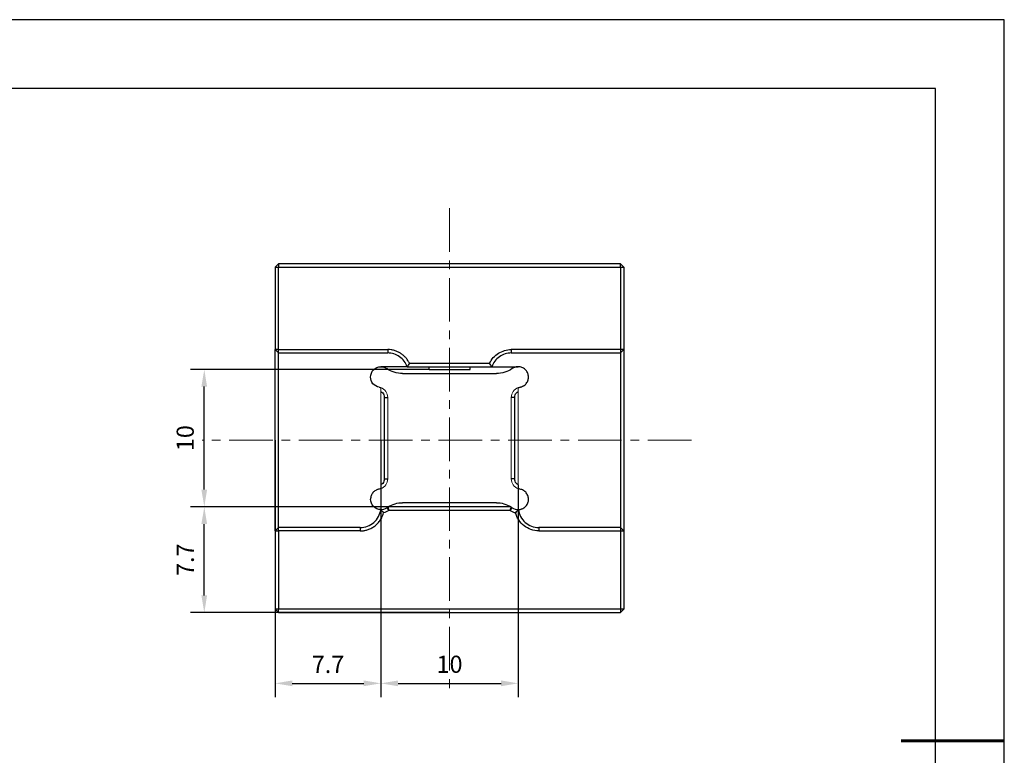
# Model space of a CAD drawing. Units: millimetres. Extents: x 0 to 297, y -2 to 208.
# Drawn here: x 153 to 297, y 101 to 208 of the extents above; entities that cross this region are included whole.
import ezdxf

# ---------------------------------------------------------------- set-up
doc = ezdxf.new("R2010")
doc.units = ezdxf.units.MM
doc.header["$PDSIZE"] = -1
doc.linetypes.add('CENTER', pattern=[10.16, 6.35, -1.27, 1.27, -1.27])
for name, color, linetype, lineweight in [('3中心线层', 1, 'CENTER', 9), ('AM_5', 3, 'Continuous', 25), ('粗实线层', 7, 'Continuous', 25)]:
    doc.layers.add(name, color=color, linetype=linetype, lineweight=lineweight)
doc.layers.add('细实线层', color=7, linetype='Continuous')
doc.styles.add('TH-GBD2M', font='calibri.ttf', dxfattribs={"width": 0.8, "height": 2.5})
doc.dimstyles.new('TH-GBD2M$0', dxfattribs={"dimtxt": 2.5, "dimasz": 2.5, "dimexe": 2, "dimexo": 0, "dimgap": 1.5, "dimtad": 1, "dimlfac": -2, "dimzin": 9, "dimdsep": 46, "dimtxsty": 'TH-GBD2M', "dimcen": 0, "dimclrd": 4, "dimclre": 4, "dimclrt": 3, "dimazin": 2, "dimtfac": 1, "dimtofl": 0, "dimtmove": 0, "dimatfit": 3, "dimfxl": 1, "dimtolj": 1, "dimtzin": 0, "dimarcsym": 0})

# ---------------------------------------------------------------- blocks, each defined once
blk = doc.blocks.new('*X6')
at = {"layer": '粗实线层'}
for p, q in [((138.5, 95), (-138.5, 95)), ((138.5, -95), (138.5, 95))]:
    blk.add_line(p, q, dxfattribs=at)
at = {"layer": '粗实线层', "lineweight": 60}
blk.add_line((148.5, 0), (133.5, 0), dxfattribs=at)
at = {"layer": '细实线层'}
for p, q in [((148.5, 105), (-148.5, 105)), ((148.5, -105), (148.5, 105))]:
    blk.add_line(p, q, dxfattribs=at)
blk = doc.blocks.new('*D21')
at = {"layer": 'AM_5', "color": 4, "lineweight": -2, "transparency": 16777216}
for p, q in [((190.4, 146.97), (190.4, 109.57)), ((205.8, 146.97), (205.8, 109.57)), ((192.9, 111.57), (203.3, 111.57))]:
    blk.add_line(p, q, dxfattribs=at)
at = {"layer": 'AM_5', "color": 4, "transparency": 16777216}
for points in [[(192.9, 111.99), (192.9, 111.15), (190.4, 111.57)], [(203.3, 111.99), (203.3, 111.15), (205.8, 111.57)]]:
    blk.add_solid(points, dxfattribs=at)
at = {"layer": 'Defpoints', "color": 0, "transparency": 16777216}
for p in [(190.4, 146.97), (205.8, 146.97), (205.8, 111.57)]:
    blk.add_point(p, dxfattribs=at)
at = {"layer": 'AM_5', "color": 3, "transparency": 16777216, "insert": (198.1, 114.33), "char_height": 2.5, "attachment_point": 5, "style": 'TH-GBD2M'}
blk.add_mtext('\\A1;7.7', dxfattribs=at)
blk = doc.blocks.new('*D22')
at = {"layer": 'AM_5', "color": 4, "lineweight": -2, "transparency": 16777216}
for p, q in [((215.8, 137.27), (178.08, 137.27)), ((180.08, 124.37), (180.08, 134.77)), ((215.8, 121.87), (178.08, 121.87))]:
    blk.add_line(p, q, dxfattribs=at)
at = {"layer": 'AM_5', "color": 4, "transparency": 16777216}
for points in [[(179.66, 134.77), (180.49, 134.77), (180.08, 137.27)], [(179.66, 124.37), (180.49, 124.37), (180.08, 121.87)]]:
    blk.add_solid(points, dxfattribs=at)
at = {"layer": 'Defpoints', "color": 0, "transparency": 16777216}
for p in [(180.08, 137.27), (215.8, 137.27), (215.8, 121.87)]:
    blk.add_point(p, dxfattribs=at)
at = {"layer": 'AM_5', "color": 3, "transparency": 16777216, "insert": (177.32, 129.57), "char_height": 2.5, "attachment_point": 5, "rotation": 90, "style": 'TH-GBD2M'}
blk.add_mtext('\\A1;7.7', dxfattribs=at)
blk = doc.blocks.new('*D23')
at = {"layer": 'AM_5', "color": 4, "lineweight": -2, "transparency": 16777216}
for p, q in [((212.8, 157.27), (178.08, 157.27)), ((180.08, 139.77), (180.08, 154.77)), ((208.2, 137.27), (178.08, 137.27))]:
    blk.add_line(p, q, dxfattribs=at)
at = {"layer": 'AM_5', "color": 4, "transparency": 16777216}
for points in [[(179.66, 154.77), (180.49, 154.77), (180.08, 157.27)], [(179.66, 139.77), (180.49, 139.77), (180.08, 137.27)]]:
    blk.add_solid(points, dxfattribs=at)
at = {"layer": 'Defpoints', "color": 0, "transparency": 16777216}
for p in [(180.08, 157.27), (212.8, 157.27), (208.2, 137.27)]:
    blk.add_point(p, dxfattribs=at)
at = {"layer": 'AM_5', "color": 3, "transparency": 16777216, "insert": (177.3, 147.27), "char_height": 2.5, "attachment_point": 5, "rotation": 90, "style": 'TH-GBD2M'}
blk.add_mtext('\\A1;10', dxfattribs=at)
blk = doc.blocks.new('*D25')
at = {"layer": 'AM_5', "color": 4, "lineweight": -2, "transparency": 16777216}
for p, q in [((205.8, 140.46), (205.8, 109.57)), ((225.8, 140.46), (225.8, 109.57)), ((208.3, 111.57), (223.3, 111.57))]:
    blk.add_line(p, q, dxfattribs=at)
at = {"layer": 'AM_5', "color": 4, "transparency": 16777216}
for points in [[(208.3, 111.99), (208.3, 111.15), (205.8, 111.57)], [(223.3, 111.99), (223.3, 111.15), (225.8, 111.57)]]:
    blk.add_solid(points, dxfattribs=at)
at = {"layer": 'Defpoints', "color": 0, "transparency": 16777216}
for p in [(205.8, 140.46), (225.8, 140.46), (225.8, 111.57)]:
    blk.add_point(p, dxfattribs=at)
at = {"layer": 'AM_5', "color": 3, "transparency": 16777216, "insert": (215.8, 114.35), "char_height": 2.5, "attachment_point": 5, "style": 'TH-GBD2M'}
blk.add_mtext('\\A1;10', dxfattribs=at)

msp = doc.modelspace()

# ---------------------------------------------------------------- linework, layer by layer
at = {"color": 7, "linetype": 'Continuous', "lineweight": 25}
for p, q in [((190.396, 172.169), (190.896, 172.669)), ((190.396, 172.169), (190.396, 160.169)), ((190.396, 172.169), (190.896, 172.169)), ((190.896, 172.669), (190.896, 172.169)), ((240.696, 172.669), (190.896, 172.669)), ((190.896, 160.169), (190.896, 172.169)), ((190.896, 172.169), (240.696, 172.169)), ((240.696, 172.169), (240.696, 172.669)), ((241.196, 172.169), (240.696, 172.669)), ((240.696, 172.169), (240.696, 160.169)), ((240.696, 172.169), (241.196, 172.169)), ((241.196, 172.169), (241.196, 160.169)), ((190.896, 160.169), (190.396, 160.169)), ((190.396, 160.169), (190.896, 159.669)), ((190.396, 133.769), (190.396, 160.169)), ((190.896, 159.669), (190.896, 160.169)), ((190.896, 160.169), (206.796, 160.169)), ((190.896, 159.669), (206.796, 159.669)), ((190.896, 134.269), (190.896, 159.669)), ((206.796, 160.169), (206.796, 159.669)), ((240.696, 160.169), (224.796, 160.169)), ((224.796, 160.169), (224.796, 159.669)), ((224.796, 159.669), (240.696, 159.669)), ((240.696, 160.169), (240.696, 159.669)), ((241.196, 160.169), (240.696, 160.169)), ((240.696, 159.669), (241.196, 160.169)), ((240.696, 159.669), (240.696, 134.269)), ((241.196, 160.169), (241.196, 133.769)), ((209.959, 158.169), (221.634, 158.169)), ((209.625, 157.669), (205.796, 157.669)), ((208.959, 156.669), (222.634, 156.669)), ((209.625, 157.669), (221.968, 157.669)), ((212.796, 157.669), (212.796, 157.269)), ((218.796, 157.269), (218.796, 157.669)), ((221.968, 157.669), (225.796, 157.669)), ((206.296, 153.211), (206.796, 153.211)), ((206.296, 153.211), (206.296, 141.327)), ((225.296, 153.211), (224.796, 153.211)), ((225.296, 141.327), (225.296, 153.211)), ((206.296, 141.327), (206.796, 141.327)), ((225.296, 141.327), (224.796, 141.327)), ((222.634, 137.869), (208.959, 137.869)), ((206.659, 137.141), (206.946, 136.732)), ((224.741, 137.269), (206.851, 137.269)), ((206.999, 136.769), (224.594, 136.769)), ((224.646, 136.732), (224.934, 137.141)), ((190.896, 134.269), (190.396, 133.769)), ((190.396, 133.769), (190.896, 133.769)), ((190.396, 133.769), (190.396, 122.369)), ((190.896, 133.769), (190.896, 134.269)), ((202.796, 134.269), (190.896, 134.269)), ((190.896, 133.769), (190.896, 122.369)), ((202.796, 133.769), (190.896, 133.769)), ((202.796, 134.269), (202.796, 133.769)), ((228.796, 134.269), (228.796, 133.769)), ((240.696, 134.269), (228.796, 134.269)), ((228.796, 133.769), (240.696, 133.769)), ((240.696, 134.269), (240.696, 133.769)), ((241.196, 133.769), (240.696, 134.269)), ((240.696, 133.769), (240.696, 122.369)), ((240.696, 133.769), (241.196, 133.769)), ((241.196, 133.769), (241.196, 122.369)), ((190.896, 122.369), (190.396, 122.369)), ((190.396, 122.369), (190.896, 121.869)), ((240.696, 122.369), (190.896, 122.369)), ((190.896, 121.869), (190.896, 122.369)), ((240.696, 122.369), (240.696, 121.869)), ((241.196, 122.369), (240.696, 122.369)), ((240.696, 121.869), (241.196, 122.369)), ((190.896, 121.869), (240.696, 121.869))]:
    msp.add_line(p, q, dxfattribs=at)
at = {"color": 8, "linetype": 'Continuous', "lineweight": 25}
msp.add_line((212.847, 157.269), (212.847, 157.669), dxfattribs=at)
at = {"color": 144, "linetype": 'Continuous', "lineweight": 18}
for p, q in [((205.796, 154.625), (205.796, 139.913)), ((225.796, 139.913), (225.796, 154.625)), ((206.796, 141.327), (206.796, 153.211)), ((224.796, 153.211), (224.796, 141.327))]:
    msp.add_line(p, q, dxfattribs=at)
at = {"color": 7, "linetype": 'Continuous', "lineweight": 25}
for points, knots in [([(209.959, 158.169), (209.922, 158.242), (209.848, 158.39), (209.719, 158.6), (209.576, 158.801), (209.367, 159.054), (209.072, 159.344), (208.674, 159.636), (208.238, 159.871), (207.774, 160.041), (207.29, 160.149), (206.961, 160.162), (206.796, 160.169)], [0, 0, 0, 0, 0.0626323, 0.1249874, 0.1873777, 0.2501151, 0.3749552, 0.5000763, 0.6249164, 0.7500374, 0.8749486, 1, 1, 1, 1]), ([(209.625, 157.669), (209.42, 158.249), (209.031, 158.763), (208.026, 159.474), (207.412, 159.669), (206.796, 159.669)], [0, 0, 0, 0, 0.5, 0.5, 1, 1, 1, 1]), ([(221.634, 158.169), (221.916, 158.763), (222.369, 159.275), (223.482, 159.978), (224.138, 160.169), (224.796, 160.169)], [0, 0, 0, 0, 0.5, 0.5, 1, 1, 1, 1]), ([(224.796, 159.669), (224.181, 159.669), (223.567, 159.474), (222.562, 158.763), (222.173, 158.249), (221.968, 157.669)], [0, 0, 0, 0, 0.5, 0.5, 1, 1, 1, 1]), ([(209.959, 158.169), (209.903, 158.082), (209.796, 157.914), (209.68, 157.749), (209.625, 157.669)], [0, 0, 0, 0, 0.5161344, 1, 1, 1, 1]), ([(221.968, 157.669), (221.912, 157.749), (221.797, 157.914), (221.69, 158.082), (221.634, 158.169)], [0, 0, 0, 0, 0.4838656, 1, 1, 1, 1]), ([(204.296, 156.169), (204.296, 156.561), (204.458, 156.952), (205.013, 157.507), (205.404, 157.669), (205.796, 157.669)], [0, 0, 0, 0, 0.5, 0.5, 1, 1, 1, 1]), ([(212.847, 157.269), (212.894, 157.269), (212.987, 157.269), (213.266, 157.269), (213.634, 157.269), (214.088, 157.269), (214.606, 157.269), (215.17, 157.269), (215.759, 157.269), (216.348, 157.269), (216.917, 157.269), (217.442, 157.269), (217.905, 157.269), (218.285, 157.269), (218.573, 157.269), (218.742, 157.269), (218.813, 157.269), (218.794, 157.269), (218.793, 157.269)], [0, 0, 0, 0, 0.0663853, 0.1327705, 0.1991558, 0.265541, 0.3319263, 0.3983115, 0.4646968, 0.5310821, 0.5974673, 0.6638526, 0.7302378, 0.7966231, 0.8630084, 0.9293936, 0.9957789, 1, 1, 1, 1]), ([(225.796, 157.669), (225.745, 157.667), (225.643, 157.664), (225.492, 157.64), (225.319, 157.595), (225.128, 157.52), (224.999, 157.437), (224.934, 157.396)], [0, 0, 0, 0, 0.1667318, 0.3328593, 0.5001284, 0.7497627, 1, 1, 1, 1]), ([(226.046, 154.69), (226.092, 154.699), (226.183, 154.717), (226.316, 154.759), (226.444, 154.813), (226.608, 154.901), (226.797, 155.039), (227.051, 155.311), (227.268, 155.733), (227.326, 156.297), (227.175, 156.844), (226.891, 157.223), (226.595, 157.449), (226.345, 157.573), (226.075, 157.654), (225.889, 157.664), (225.796, 157.669)], [0, 0, 0, 0, 0.03143751, 0.06263307, 0.09386013, 0.1253913, 0.18789502, 0.2506494, 0.37535744, 0.50006548, 0.62477353, 0.74948157, 0.8119853, 0.87473967, 0.93730729, 1, 1, 1, 1]), ([(205.546, 154.69), (205.2, 154.748), (204.877, 154.933), (204.424, 155.468), (204.296, 155.818), (204.296, 156.169)], [0, 0, 0, 0, 0.5, 0.5, 1, 1, 1, 1]), ([(205.796, 154.076), (205.89, 154.008), (206.078, 153.873), (206.26, 153.56), (206.284, 153.327), (206.296, 153.211)], [0, 0, 0, 0, 0.3294951, 0.6647476, 1, 1, 1, 1]), ([(225.296, 153.211), (225.309, 153.327), (225.333, 153.56), (225.514, 153.873), (225.703, 154.008), (225.796, 154.076)], [0, 0, 0, 0, 0.3352524, 0.6705049, 1, 1, 1, 1]), ([(206.296, 141.327), (206.284, 141.21), (206.26, 140.977), (206.078, 140.665), (205.89, 140.529), (205.796, 140.462)], [0, 0, 0, 0, 0.3352524, 0.6705049, 1, 1, 1, 1]), ([(225.796, 140.462), (225.703, 140.529), (225.514, 140.665), (225.333, 140.977), (225.309, 141.21), (225.296, 141.327)], [0, 0, 0, 0, 0.3294951, 0.6647476, 1, 1, 1, 1]), ([(205.546, 139.848), (205.489, 139.836), (205.374, 139.813), (205.209, 139.753), (205.026, 139.662), (204.832, 139.528), (204.645, 139.342), (204.492, 139.126), (204.381, 138.887), (204.309, 138.632), (204.301, 138.457), (204.296, 138.369)], [0, 0, 0, 0, 0.0834507, 0.1664439, 0.2501295, 0.3748426, 0.5000849, 0.6247981, 0.7500404, 0.8748882, 1, 1, 1, 1]), ([(225.823, 136.869), (225.869, 136.871), (225.962, 136.875), (226.098, 136.897), (226.233, 136.931), (226.407, 136.993), (226.613, 137.1), (226.904, 137.329), (227.182, 137.709), (227.326, 138.254), (227.265, 138.814), (227.047, 139.232), (226.793, 139.501), (226.568, 139.664), (226.317, 139.787), (226.137, 139.828), (226.046, 139.848)], [0, 0, 0, 0, 0.0314344, 0.0626303, 0.0938579, 0.1253865, 0.187888, 0.2506415, 0.3753531, 0.5000647, 0.6247763, 0.7494879, 0.8119893, 0.8747428, 0.9373085, 1, 1, 1, 1]), ([(205.77, 136.869), (205.381, 136.876), (204.998, 137.041), (204.454, 137.595), (204.296, 137.981), (204.296, 138.369)], [0, 0, 0, 0, 0.5, 0.5, 1, 1, 1, 1]), ([(202.796, 134.269), (203.156, 134.269), (203.515, 134.334), (204.187, 134.587), (204.501, 134.774), (205.042, 135.247), (205.269, 135.533), (205.609, 136.166), (205.722, 136.513), (205.77, 136.869)], [0, 0, 0, 0, 0.25, 0.25, 0.5, 0.5, 0.75, 0.75, 1, 1, 1, 1]), ([(202.796, 133.769), (202.874, 133.77), (203.028, 133.773), (203.258, 133.797), (203.486, 133.834), (203.711, 133.888), (204.043, 133.99), (204.469, 134.176), (204.955, 134.494), (205.383, 134.886), (205.699, 135.294), (205.925, 135.683), (206.082, 136.037), (206.153, 136.284), (206.189, 136.408)], [0, 0, 0, 0, 0.0502095, 0.1001079, 0.1499151, 0.199852, 0.2501381, 0.3749681, 0.5000385, 0.6248685, 0.7499389, 0.8334103, 0.9164222, 1, 1, 1, 1]), ([(205.77, 136.869), (205.835, 136.794), (205.975, 136.634), (206.115, 136.486), (206.189, 136.408)], [0, 0, 0, 0, 0.472627, 1, 1, 1, 1]), ([(206.999, 136.769), (206.974, 136.85), (206.924, 137.016), (206.876, 137.183), (206.851, 137.269)], [0, 0, 0, 0, 0.4860693, 1, 1, 1, 1]), ([(224.741, 137.269), (224.717, 137.183), (224.669, 137.016), (224.618, 136.85), (224.594, 136.769)], [0, 0, 0, 0, 0.5139307, 1, 1, 1, 1]), ([(224.646, 136.732), (224.704, 136.694), (224.82, 136.618), (225.007, 136.527), (225.201, 136.454), (225.336, 136.423), (225.404, 136.408)], [0, 0, 0, 0, 0.2513667, 0.5, 0.7486333, 1, 1, 1, 1]), ([(225.823, 136.869), (225.758, 136.795), (225.619, 136.635), (225.479, 136.487), (225.404, 136.408)], [0, 0, 0, 0, 0.4666667, 1, 1, 1, 1]), ([(228.796, 133.769), (228.025, 133.769), (227.256, 134.033), (226.039, 134.98), (225.594, 135.66), (225.404, 136.408)], [0, 0, 0, 0, 0.5, 0.5, 1, 1, 1, 1]), ([(225.823, 136.869), (225.871, 136.513), (225.983, 136.166), (226.324, 135.533), (226.551, 135.247), (227.092, 134.774), (227.405, 134.587), (228.078, 134.334), (228.437, 134.269), (228.796, 134.269)], [0, 0, 0, 0, 0.25, 0.25, 0.5, 0.5, 0.75, 0.75, 1, 1, 1, 1])]:
    msp.add_open_spline(points, degree=3, knots=knots, dxfattribs=at)
for points in [[(205.796, 157.669), (206.103, 157.669), (206.408, 157.572), (206.659, 157.396)], [(208.959, 156.669), (208.142, 156.669), (207.327, 156.926), (206.659, 157.396)], [(224.934, 157.396), (224.266, 156.926), (223.451, 156.669), (222.634, 156.669)], [(205.546, 154.69), (205.631, 154.675), (205.715, 154.654), (205.796, 154.625)], [(225.796, 154.625), (225.878, 154.654), (225.961, 154.675), (226.046, 154.69)], [(205.796, 139.913), (205.715, 139.884), (205.631, 139.862), (205.546, 139.848)], [(226.046, 139.848), (225.961, 139.862), (225.878, 139.884), (225.796, 139.913)], [(206.851, 137.269), (207.48, 137.658), (208.219, 137.869), (208.959, 137.869)], [(222.634, 137.869), (223.374, 137.869), (224.112, 137.658), (224.741, 137.269)], [(205.77, 136.869), (206.085, 136.863), (206.401, 136.96), (206.659, 137.141)], [(206.946, 136.732), (206.72, 136.573), (206.46, 136.462), (206.189, 136.408)], [(206.659, 137.141), (206.722, 137.186), (206.786, 137.228), (206.851, 137.269)], [(206.946, 136.732), (206.964, 136.745), (206.981, 136.757), (206.999, 136.769)], [(224.594, 136.769), (224.611, 136.757), (224.629, 136.745), (224.646, 136.732)], [(224.741, 137.269), (224.807, 137.228), (224.871, 137.186), (224.934, 137.141)], [(224.934, 137.141), (225.192, 136.96), (225.508, 136.863), (225.823, 136.869)]]:
    msp.add_open_spline(points, degree=3, dxfattribs=at)
at = {"color": 144, "linetype": 'Continuous', "lineweight": 18}
for points in [[(205.796, 154.625), (206.086, 154.522), (206.343, 154.328), (206.699, 153.825), (206.796, 153.518), (206.796, 153.211)], [(224.796, 153.211), (224.796, 153.518), (224.894, 153.825), (225.249, 154.328), (225.506, 154.522), (225.796, 154.625)], [(206.796, 141.327), (206.796, 141.019), (206.699, 140.712), (206.343, 140.21), (206.086, 140.015), (205.796, 139.913)], [(225.796, 139.913), (225.506, 140.015), (225.249, 140.21), (224.894, 140.712), (224.796, 141.019), (224.796, 141.327)]]:
    msp.add_open_spline(points, degree=3, knots=[0, 0, 0, 0, 0.5, 0.5, 1, 1, 1, 1], dxfattribs=at)
at = {"layer": '3中心线层'}
for p, q in [((215.796, 180.742), (215.796, 110.391)), ((251.021, 146.969), (179.749, 146.969))]:
    msp.add_line(p, q, dxfattribs=at)

# ---------------------------------------------------------------- block references
at = {"layer": '粗实线层'}
msp.add_blockref('*X6', (148.097, 103.194), dxfattribs=at)

# ---------------------------------------------------------------- dimensions: what is measured, and where the dimension line sits
at = {"layer": 'AM_5'}
for base, p1, p2, angle, override, picture, middle in [((180.078, 157.269), (208.195, 137.269), (212.796, 157.269), 90, {"dimlfac": 0.5}, '*D23', (177.297, 147.269)), ((205.796, 111.57), (190.396, 146.969), (205.796, 146.969), 0, {"dimlfac": 0.5, "dimpost": ''}, '*D21', (198.096, 114.328)), ((225.796, 111.57), (205.796, 140.462), (225.796, 140.462), 0, {"dimlfac": 0.5}, '*D25', (215.796, 114.351)), ((180.078, 137.269), (215.796, 121.869), (215.796, 137.269), 90, {"dimlfac": 0.5, "dimpost": ''}, '*D22', (177.319, 129.569))]:
    dim = msp.add_linear_dim(base=base, p1=p1, p2=p2, angle=angle, dimstyle='TH-GBD2M$0', override=override, dxfattribs=at)
    dim.commit()
    dim.dimension.update_dxf_attribs({"geometry": picture, "text_midpoint": middle})

doc.saveas('drawing.dxf')
